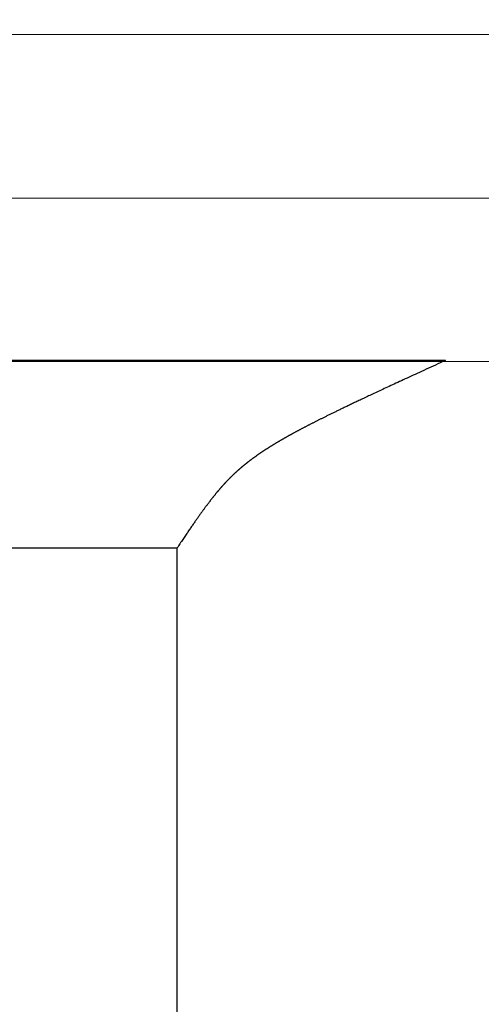
# Model space of a CAD drawing. Extents: x 0 to 60, y -1.2 to 81.5.
# Drawn here: x 11.4 to 11.6, y 21.8 to 22.2 of the extents above; entities that cross this region are included whole.
import ezdxf

# ---------------------------------------------------------------- set-up
doc = ezdxf.new("R2010")
doc.units = 0
doc.header["$MEASUREMENT"] = 0
doc.header["$PDMODE"] = 2
doc.layers.get('0').update_dxf_attribs({"linetype": 'CONTINUOUS'})
doc.layers.get('Defpoints').update_dxf_attribs({"linetype": 'CONTINUOUS'})
for name, color, linetype, lineweight in [('Dimension', 2, 'CONTINUOUS', 15), ('GLASS', 121, 'CONTINUOUS', 5), ('Object', 7, 'CONTINUOUS', 30)]:
    doc.layers.add(name, color=color, linetype=linetype, lineweight=lineweight)
doc.styles.get("Standard").update_dxf_attribs({"font": 'ARIAL.TTF'})
doc.dimstyles.new('Nabco Dimension Arch Style - Autocad', dxfattribs={"dimscale": 2, "dimtxt": 0.375, "dimasz": 0.37, "dimexe": 0.06, "dimexo": 0.06, "dimgap": 0.06, "dimtad": 0, "dimdec": 5, "dimzin": 4, "dimdsep": 46, "dimlunit": 5, "dimtxsty": 'Standard', "dimcen": 0, "dimclrd": 256, "dimclre": 256, "dimclrt": 256, "dimadec": 1, "dimazin": 1, "dimtm": 1e-09, "dimtfac": 1, "dimtdec": 5, "dimtofl": 0, "dimtmove": 0, "dimatfit": 3, "dimfxl": 0, "dimfrac": 2, "dimtolj": 1, "dimtzin": 4, "dimlwd": -1, "dimlwe": -1, "dimarcsym": 0})

# ---------------------------------------------------------------- blocks, each defined once
blk = doc.blocks.new('GLSTOP')
for p, q in [((-0.66738, 0.19707), (-0.66738, 0.77842)), ((-0.66797, 0.19622), (-0.66768, 0.19665)), ((-0.66768, 0.19665), (-0.66738, 0.19709)), ((-0.66738, 0.19709), (-0.59737, 0.19709)), ((-0.66738, 0.19707), (-0.59737, 0.19707)), ((-0.67041, 0.19259), (-0.67015, 0.19297)), ((-0.67015, 0.19297), (-0.66989, 0.19336)), ((-0.66989, 0.19336), (-0.66963, 0.19375)), ((-0.66963, 0.19375), (-0.66936, 0.19414)), ((-0.66936, 0.19414), (-0.66909, 0.19454)), ((-0.66909, 0.19454), (-0.66882, 0.19495)), ((-0.66882, 0.19495), (-0.66854, 0.19537)), ((-0.66854, 0.19537), (-0.66825, 0.19579)), ((-0.66825, 0.19579), (-0.66797, 0.19622)), ((-0.67299, 0.18882), (-0.67277, 0.18913)), ((-0.67277, 0.18913), (-0.67255, 0.18946)), ((-0.67255, 0.18946), (-0.67233, 0.18978)), ((-0.67233, 0.18978), (-0.6721, 0.19011)), ((-0.6721, 0.19011), (-0.67187, 0.19045)), ((-0.67187, 0.19045), (-0.67163, 0.19079)), ((-0.67163, 0.19079), (-0.6714, 0.19114)), ((-0.6714, 0.19114), (-0.67115, 0.1915)), ((-0.67115, 0.1915), (-0.67091, 0.19186)), ((-0.67091, 0.19186), (-0.67066, 0.19222)), ((-0.67066, 0.19222), (-0.67041, 0.19259)), ((-0.67555, 0.18515), (-0.67537, 0.1854)), ((-0.67537, 0.1854), (-0.67519, 0.18566)), ((-0.67519, 0.18566), (-0.67501, 0.18593)), ((-0.67501, 0.18593), (-0.67482, 0.18619)), ((-0.67482, 0.18619), (-0.67463, 0.18647)), ((-0.67463, 0.18647), (-0.67443, 0.18674)), ((-0.67443, 0.18674), (-0.67424, 0.18703)), ((-0.67424, 0.18703), (-0.67404, 0.18731)), ((-0.67404, 0.18731), (-0.67383, 0.1876)), ((-0.67383, 0.1876), (-0.67363, 0.1879)), ((-0.67363, 0.1879), (-0.67342, 0.1882)), ((-0.67342, 0.1882), (-0.67321, 0.18851)), ((-0.67321, 0.18851), (-0.67299, 0.18882)), ((-0.67826, 0.1814), (-0.67812, 0.1816)), ((-0.67812, 0.1816), (-0.67798, 0.18179)), ((-0.67798, 0.18179), (-0.67783, 0.18199)), ((-0.67783, 0.18199), (-0.67768, 0.18219)), ((-0.67768, 0.18219), (-0.67753, 0.1824)), ((-0.67753, 0.1824), (-0.67738, 0.18261)), ((-0.67738, 0.18261), (-0.67722, 0.18282)), ((-0.67722, 0.18282), (-0.67707, 0.18304)), ((-0.67707, 0.18304), (-0.67691, 0.18326)), ((-0.67691, 0.18326), (-0.67675, 0.18348)), ((-0.67675, 0.18348), (-0.67658, 0.18371)), ((-0.67658, 0.18371), (-0.67642, 0.18394)), ((-0.67642, 0.18394), (-0.67625, 0.18417)), ((-0.67625, 0.18417), (-0.67608, 0.18441)), ((-0.67608, 0.18441), (-0.67591, 0.18465)), ((-0.67591, 0.18465), (-0.67573, 0.1849)), ((-0.67573, 0.1849), (-0.67555, 0.18515)), ((-0.68126, 0.1775), (-0.68115, 0.17765)), ((-0.68115, 0.17765), (-0.68103, 0.17779)), ((-0.68103, 0.17779), (-0.68092, 0.17793)), ((-0.68092, 0.17793), (-0.6808, 0.17808)), ((-0.6808, 0.17808), (-0.68069, 0.17822)), ((-0.68069, 0.17822), (-0.68057, 0.17837)), ((-0.68057, 0.17837), (-0.68045, 0.17852)), ((-0.68045, 0.17852), (-0.68034, 0.17867)), ((-0.68034, 0.17867), (-0.68022, 0.17883)), ((-0.68022, 0.17883), (-0.6801, 0.17898)), ((-0.6801, 0.17898), (-0.67997, 0.17914)), ((-0.67997, 0.17914), (-0.67985, 0.1793)), ((-0.67985, 0.1793), (-0.67973, 0.17946)), ((-0.67973, 0.17946), (-0.6796, 0.17963)), ((-0.6796, 0.17963), (-0.67947, 0.17979)), ((-0.67947, 0.17979), (-0.67935, 0.17996)), ((-0.67935, 0.17996), (-0.67922, 0.18013)), ((-0.67922, 0.18013), (-0.67908, 0.18031)), ((-0.67908, 0.18031), (-0.67895, 0.18048)), ((-0.67895, 0.18048), (-0.67882, 0.18066)), ((-0.67882, 0.18066), (-0.67868, 0.18084)), ((-0.67868, 0.18084), (-0.67854, 0.18103)), ((-0.67854, 0.18103), (-0.6784, 0.18121)), ((-0.6784, 0.18121), (-0.67826, 0.1814)), ((-0.68431, 0.17384), (-0.68421, 0.17396)), ((-0.68421, 0.17396), (-0.68411, 0.17407)), ((-0.68411, 0.17407), (-0.684, 0.17419)), ((-0.684, 0.17419), (-0.6839, 0.17431)), ((-0.6839, 0.17431), (-0.6838, 0.17442)), ((-0.6838, 0.17442), (-0.6837, 0.17454)), ((-0.6837, 0.17454), (-0.6836, 0.17466)), ((-0.6836, 0.17466), (-0.6835, 0.17478)), ((-0.6835, 0.17478), (-0.6834, 0.1749)), ((-0.6834, 0.1749), (-0.68329, 0.17502)), ((-0.68329, 0.17502), (-0.68319, 0.17515)), ((-0.68319, 0.17515), (-0.68309, 0.17527)), ((-0.68309, 0.17527), (-0.68298, 0.17539)), ((-0.68298, 0.17539), (-0.68288, 0.17552)), ((-0.68288, 0.17552), (-0.68277, 0.17564)), ((-0.68277, 0.17564), (-0.68267, 0.17577)), ((-0.68267, 0.17577), (-0.68256, 0.1759)), ((-0.68256, 0.1759), (-0.68246, 0.17603)), ((-0.68246, 0.17603), (-0.68235, 0.17616)), ((-0.68235, 0.17616), (-0.68224, 0.17629)), ((-0.68224, 0.17629), (-0.68213, 0.17642)), ((-0.68213, 0.17642), (-0.68203, 0.17655)), ((-0.68203, 0.17655), (-0.68192, 0.17668)), ((-0.68192, 0.17668), (-0.68181, 0.17682)), ((-0.68181, 0.17682), (-0.6817, 0.17695)), ((-0.6817, 0.17695), (-0.68159, 0.17709)), ((-0.68159, 0.17709), (-0.68148, 0.17723)), ((-0.68148, 0.17723), (-0.68137, 0.17737)), ((-0.68137, 0.17737), (-0.68126, 0.1775)), ((-0.68788, 0.17001), (-0.68779, 0.17011)), ((-0.68779, 0.17011), (-0.68769, 0.1702)), ((-0.68769, 0.1702), (-0.68759, 0.1703)), ((-0.68759, 0.1703), (-0.6875, 0.1704)), ((-0.6875, 0.1704), (-0.6874, 0.17049)), ((-0.6874, 0.17049), (-0.68731, 0.17059)), ((-0.68731, 0.17059), (-0.68721, 0.17069)), ((-0.68721, 0.17069), (-0.68712, 0.17079)), ((-0.68712, 0.17079), (-0.68702, 0.17088)), ((-0.68702, 0.17088), (-0.68693, 0.17098)), ((-0.68693, 0.17098), (-0.68683, 0.17108)), ((-0.68683, 0.17108), (-0.68674, 0.17118)), ((-0.68674, 0.17118), (-0.68664, 0.17128)), ((-0.68664, 0.17128), (-0.68654, 0.17138)), ((-0.68654, 0.17138), (-0.68645, 0.17148)), ((-0.68645, 0.17148), (-0.68635, 0.17158)), ((-0.68635, 0.17158), (-0.68626, 0.17169)), ((-0.68626, 0.17169), (-0.68616, 0.17179)), ((-0.68616, 0.17179), (-0.68606, 0.17189)), ((-0.68606, 0.17189), (-0.68597, 0.17199)), ((-0.68597, 0.17199), (-0.68587, 0.1721)), ((-0.68587, 0.1721), (-0.68578, 0.1722)), ((-0.68578, 0.1722), (-0.68568, 0.17231)), ((-0.68568, 0.17231), (-0.68558, 0.17241)), ((-0.68558, 0.17241), (-0.68548, 0.17252)), ((-0.68548, 0.17252), (-0.68539, 0.17263)), ((-0.68539, 0.17263), (-0.68529, 0.17273)), ((-0.68529, 0.17273), (-0.68519, 0.17284)), ((-0.68519, 0.17284), (-0.6851, 0.17295)), ((-0.6851, 0.17295), (-0.685, 0.17306)), ((-0.685, 0.17306), (-0.6849, 0.17317)), ((-0.6849, 0.17317), (-0.6848, 0.17328)), ((-0.6848, 0.17328), (-0.6847, 0.17339)), ((-0.6847, 0.17339), (-0.6846, 0.1735)), ((-0.6846, 0.1735), (-0.6845, 0.17362)), ((-0.6845, 0.17362), (-0.68441, 0.17373)), ((-0.68441, 0.17373), (-0.68431, 0.17384)), ((-0.69194, 0.16628), (-0.69184, 0.16637)), ((-0.69184, 0.16637), (-0.69173, 0.16646)), ((-0.69173, 0.16646), (-0.69163, 0.16654)), ((-0.69163, 0.16654), (-0.69153, 0.16663)), ((-0.69153, 0.16663), (-0.69142, 0.16672)), ((-0.69142, 0.16672), (-0.69132, 0.16681)), ((-0.69132, 0.16681), (-0.69122, 0.1669)), ((-0.69122, 0.1669), (-0.69112, 0.16699)), ((-0.69112, 0.16699), (-0.69102, 0.16708)), ((-0.69102, 0.16708), (-0.69092, 0.16717)), ((-0.69092, 0.16717), (-0.69081, 0.16726)), ((-0.69081, 0.16726), (-0.69071, 0.16735)), ((-0.69071, 0.16735), (-0.69061, 0.16744)), ((-0.69061, 0.16744), (-0.69051, 0.16753)), ((-0.69051, 0.16753), (-0.69041, 0.16762)), ((-0.69041, 0.16762), (-0.69031, 0.16771)), ((-0.69031, 0.16771), (-0.69021, 0.1678)), ((-0.69021, 0.1678), (-0.69011, 0.16789)), ((-0.69011, 0.16789), (-0.69001, 0.16798)), ((-0.69001, 0.16798), (-0.68992, 0.16807)), ((-0.68992, 0.16807), (-0.68982, 0.16816)), ((-0.68982, 0.16816), (-0.68972, 0.16825)), ((-0.68972, 0.16825), (-0.68962, 0.16834)), ((-0.68962, 0.16834), (-0.68952, 0.16843)), ((-0.68952, 0.16843), (-0.68942, 0.16853)), ((-0.68942, 0.16853), (-0.68933, 0.16862)), ((-0.68933, 0.16862), (-0.68923, 0.16871)), ((-0.68923, 0.16871), (-0.68913, 0.1688)), ((-0.68913, 0.1688), (-0.68904, 0.16889)), ((-0.68904, 0.16889), (-0.68894, 0.16898)), ((-0.68894, 0.16898), (-0.68884, 0.16908)), ((-0.68884, 0.16908), (-0.68874, 0.16917)), ((-0.68874, 0.16917), (-0.68865, 0.16926)), ((-0.68865, 0.16926), (-0.68855, 0.16935)), ((-0.68855, 0.16935), (-0.68846, 0.16945)), ((-0.68846, 0.16945), (-0.68836, 0.16954)), ((-0.68836, 0.16954), (-0.68826, 0.16964)), ((-0.68826, 0.16964), (-0.68817, 0.16973)), ((-0.68817, 0.16973), (-0.68807, 0.16982)), ((-0.68807, 0.16982), (-0.68798, 0.16992)), ((-0.68798, 0.16992), (-0.68788, 0.17001)), ((-0.69681, 0.16244), (-0.69669, 0.16253)), ((-0.69669, 0.16253), (-0.69657, 0.16262)), ((-0.69657, 0.16262), (-0.69646, 0.1627)), ((-0.69646, 0.1627), (-0.69634, 0.16279)), ((-0.69634, 0.16279), (-0.69622, 0.16287)), ((-0.69622, 0.16287), (-0.69611, 0.16296)), ((-0.69611, 0.16296), (-0.69599, 0.16305)), ((-0.69599, 0.16305), (-0.69588, 0.16313)), ((-0.69588, 0.16313), (-0.69576, 0.16322)), ((-0.69576, 0.16322), (-0.69565, 0.16331)), ((-0.69565, 0.16331), (-0.69553, 0.16339)), ((-0.69553, 0.16339), (-0.69542, 0.16348)), ((-0.69542, 0.16348), (-0.6953, 0.16357)), ((-0.6953, 0.16357), (-0.69519, 0.16365)), ((-0.69519, 0.16365), (-0.69508, 0.16374)), ((-0.69508, 0.16374), (-0.69496, 0.16383)), ((-0.69496, 0.16383), (-0.69485, 0.16391)), ((-0.69485, 0.16391), (-0.69474, 0.164)), ((-0.69474, 0.164), (-0.69463, 0.16409)), ((-0.69463, 0.16409), (-0.69452, 0.16417)), ((-0.69452, 0.16417), (-0.69441, 0.16426)), ((-0.69441, 0.16426), (-0.6943, 0.16435)), ((-0.6943, 0.16435), (-0.69419, 0.16444)), ((-0.69419, 0.16444), (-0.69408, 0.16452)), ((-0.69408, 0.16452), (-0.69397, 0.16461)), ((-0.69397, 0.16461), (-0.69386, 0.1647)), ((-0.69386, 0.1647), (-0.69375, 0.16478)), ((-0.69375, 0.16478), (-0.69364, 0.16487)), ((-0.69364, 0.16487), (-0.69353, 0.16496)), ((-0.69353, 0.16496), (-0.69342, 0.16505)), ((-0.69342, 0.16505), (-0.69331, 0.16513)), ((-0.69331, 0.16513), (-0.69321, 0.16522)), ((-0.69321, 0.16522), (-0.6931, 0.16531)), ((-0.6931, 0.16531), (-0.69299, 0.1654)), ((-0.69299, 0.1654), (-0.69289, 0.16548)), ((-0.69289, 0.16548), (-0.69278, 0.16557)), ((-0.69278, 0.16557), (-0.69267, 0.16566)), ((-0.69267, 0.16566), (-0.69257, 0.16575)), ((-0.69257, 0.16575), (-0.69246, 0.16584)), ((-0.69246, 0.16584), (-0.69236, 0.16592)), ((-0.69236, 0.16592), (-0.69225, 0.16601)), ((-0.69225, 0.16601), (-0.69215, 0.1661)), ((-0.69215, 0.1661), (-0.69204, 0.16619)), ((-0.69204, 0.16619), (-0.69194, 0.16628)), ((-0.70228, 0.15873), (-0.70214, 0.15881)), ((-0.70214, 0.15881), (-0.702, 0.1589)), ((-0.702, 0.1589), (-0.70187, 0.15899)), ((-0.70187, 0.15899), (-0.70173, 0.15907)), ((-0.70173, 0.15907), (-0.7016, 0.15916)), ((-0.7016, 0.15916), (-0.70146, 0.15925)), ((-0.70146, 0.15925), (-0.70133, 0.15933)), ((-0.70133, 0.15933), (-0.7012, 0.15942)), ((-0.7012, 0.15942), (-0.70107, 0.15951)), ((-0.70107, 0.15951), (-0.70093, 0.15959)), ((-0.70093, 0.15959), (-0.7008, 0.15968)), ((-0.7008, 0.15968), (-0.70067, 0.15977)), ((-0.70067, 0.15977), (-0.70054, 0.15985)), ((-0.70054, 0.15985), (-0.70041, 0.15994)), ((-0.70041, 0.15994), (-0.70028, 0.16003)), ((-0.70028, 0.16003), (-0.70015, 0.16011)), ((-0.70015, 0.16011), (-0.70002, 0.1602)), ((-0.70002, 0.1602), (-0.69989, 0.16029)), ((-0.69989, 0.16029), (-0.69976, 0.16037)), ((-0.69976, 0.16037), (-0.69963, 0.16046)), ((-0.69963, 0.16046), (-0.69951, 0.16055)), ((-0.69951, 0.16055), (-0.69938, 0.16063)), ((-0.69938, 0.16063), (-0.69925, 0.16072)), ((-0.69925, 0.16072), (-0.69913, 0.1608)), ((-0.69913, 0.1608), (-0.699, 0.16089)), ((-0.699, 0.16089), (-0.69888, 0.16098)), ((-0.69888, 0.16098), (-0.69875, 0.16106)), ((-0.69875, 0.16106), (-0.69863, 0.16115)), ((-0.69863, 0.16115), (-0.6985, 0.16124)), ((-0.6985, 0.16124), (-0.69838, 0.16132)), ((-0.69838, 0.16132), (-0.69826, 0.16141)), ((-0.69826, 0.16141), (-0.69813, 0.16149)), ((-0.69813, 0.16149), (-0.69801, 0.16158)), ((-0.69801, 0.16158), (-0.69789, 0.16167)), ((-0.69789, 0.16167), (-0.69777, 0.16175)), ((-0.69777, 0.16175), (-0.69765, 0.16184)), ((-0.69765, 0.16184), (-0.69753, 0.16193)), ((-0.69753, 0.16193), (-0.69741, 0.16201)), ((-0.69741, 0.16201), (-0.69729, 0.1621)), ((-0.69729, 0.1621), (-0.69717, 0.16218)), ((-0.69717, 0.16218), (-0.69705, 0.16227)), ((-0.69705, 0.16227), (-0.69693, 0.16236)), ((-0.69693, 0.16236), (-0.69681, 0.16244)), ((-0.70863, 0.15491), (-0.70847, 0.155)), ((-0.70847, 0.155), (-0.70832, 0.15509)), ((-0.70832, 0.15509), (-0.70816, 0.15518)), ((-0.70816, 0.15518), (-0.708, 0.15527)), ((-0.708, 0.15527), (-0.70784, 0.15536)), ((-0.70784, 0.15536), (-0.70769, 0.15545)), ((-0.70769, 0.15545), (-0.70753, 0.15554)), ((-0.70753, 0.15554), (-0.70738, 0.15563)), ((-0.70738, 0.15563), (-0.70722, 0.15572)), ((-0.70722, 0.15572), (-0.70707, 0.15581)), ((-0.70707, 0.15581), (-0.70691, 0.1559)), ((-0.70691, 0.1559), (-0.70676, 0.15599)), ((-0.70676, 0.15599), (-0.70661, 0.15608)), ((-0.70661, 0.15608), (-0.70646, 0.15617)), ((-0.70646, 0.15617), (-0.7063, 0.15626)), ((-0.7063, 0.15626), (-0.70615, 0.15635)), ((-0.70615, 0.15635), (-0.706, 0.15644)), ((-0.706, 0.15644), (-0.70585, 0.15653)), ((-0.70585, 0.15653), (-0.7057, 0.15662)), ((-0.7057, 0.15662), (-0.70555, 0.1567)), ((-0.70555, 0.1567), (-0.70541, 0.15679)), ((-0.70541, 0.15679), (-0.70526, 0.15688)), ((-0.70526, 0.15688), (-0.70511, 0.15697)), ((-0.70511, 0.15697), (-0.70497, 0.15706)), ((-0.70497, 0.15706), (-0.70482, 0.15715)), ((-0.70482, 0.15715), (-0.70467, 0.15724)), ((-0.70467, 0.15724), (-0.70453, 0.15732)), ((-0.70453, 0.15732), (-0.70438, 0.15741)), ((-0.70438, 0.15741), (-0.70424, 0.1575)), ((-0.70424, 0.1575), (-0.7041, 0.15759)), ((-0.7041, 0.15759), (-0.70395, 0.15768)), ((-0.70395, 0.15768), (-0.70381, 0.15776)), ((-0.70381, 0.15776), (-0.70367, 0.15785)), ((-0.70367, 0.15785), (-0.70353, 0.15794)), ((-0.70353, 0.15794), (-0.70339, 0.15803)), ((-0.70339, 0.15803), (-0.70325, 0.15811)), ((-0.70325, 0.15811), (-0.70311, 0.1582)), ((-0.70311, 0.1582), (-0.70297, 0.15829)), ((-0.70297, 0.15829), (-0.70283, 0.15838)), ((-0.70283, 0.15838), (-0.70269, 0.15846)), ((-0.70269, 0.15846), (-0.70255, 0.15855)), ((-0.70255, 0.15855), (-0.70241, 0.15864)), ((-0.70241, 0.15864), (-0.70228, 0.15873)), ((-0.71563, 0.15109), (-0.71543, 0.1512)), ((-0.71543, 0.1512), (-0.71524, 0.1513)), ((-0.71524, 0.1513), (-0.71505, 0.1514)), ((-0.71505, 0.1514), (-0.71486, 0.1515)), ((-0.71486, 0.1515), (-0.71467, 0.1516)), ((-0.71467, 0.1516), (-0.71448, 0.1517)), ((-0.71448, 0.1517), (-0.71429, 0.1518)), ((-0.71429, 0.1518), (-0.71411, 0.1519)), ((-0.71411, 0.1519), (-0.71392, 0.152)), ((-0.71392, 0.152), (-0.71374, 0.15209)), ((-0.71374, 0.15209), (-0.71355, 0.15219)), ((-0.71355, 0.15219), (-0.71337, 0.15229)), ((-0.71337, 0.15229), (-0.71319, 0.15239)), ((-0.71319, 0.15239), (-0.71301, 0.15248)), ((-0.71301, 0.15248), (-0.71283, 0.15258)), ((-0.71283, 0.15258), (-0.71266, 0.15268)), ((-0.71266, 0.15268), (-0.71248, 0.15277)), ((-0.71248, 0.15277), (-0.7123, 0.15287)), ((-0.7123, 0.15287), (-0.71213, 0.15296)), ((-0.71213, 0.15296), (-0.71195, 0.15306)), ((-0.71195, 0.15306), (-0.71178, 0.15315)), ((-0.71178, 0.15315), (-0.71161, 0.15325)), ((-0.71161, 0.15325), (-0.71144, 0.15334)), ((-0.71144, 0.15334), (-0.71127, 0.15343)), ((-0.71127, 0.15343), (-0.7111, 0.15353)), ((-0.7111, 0.15353), (-0.71093, 0.15362)), ((-0.71093, 0.15362), (-0.71076, 0.15371)), ((-0.71076, 0.15371), (-0.71059, 0.15381)), ((-0.71059, 0.15381), (-0.71043, 0.1539)), ((-0.71043, 0.1539), (-0.71026, 0.15399)), ((-0.71026, 0.15399), (-0.71009, 0.15408)), ((-0.71009, 0.15408), (-0.70993, 0.15417)), ((-0.70993, 0.15417), (-0.70977, 0.15427)), ((-0.70977, 0.15427), (-0.7096, 0.15436)), ((-0.7096, 0.15436), (-0.70944, 0.15445)), ((-0.70944, 0.15445), (-0.70928, 0.15454)), ((-0.70928, 0.15454), (-0.70912, 0.15463)), ((-0.70912, 0.15463), (-0.70895, 0.15472)), ((-0.70895, 0.15472), (-0.70879, 0.15482)), ((-0.70879, 0.15482), (-0.70863, 0.15491)), ((-0.72293, 0.14738), (-0.72268, 0.1475)), ((-0.72268, 0.1475), (-0.72243, 0.14763)), ((-0.72243, 0.14763), (-0.72219, 0.14775)), ((-0.72219, 0.14775), (-0.72194, 0.14787)), ((-0.72194, 0.14787), (-0.7217, 0.14799)), ((-0.7217, 0.14799), (-0.72146, 0.14811)), ((-0.72146, 0.14811), (-0.72122, 0.14823)), ((-0.72122, 0.14823), (-0.72099, 0.14835)), ((-0.72099, 0.14835), (-0.72075, 0.14847)), ((-0.72075, 0.14847), (-0.72052, 0.14858)), ((-0.72052, 0.14858), (-0.72029, 0.1487)), ((-0.72029, 0.1487), (-0.72006, 0.14882)), ((-0.72006, 0.14882), (-0.71983, 0.14893)), ((-0.71983, 0.14893), (-0.71961, 0.14905)), ((-0.71961, 0.14905), (-0.71938, 0.14916)), ((-0.71938, 0.14916), (-0.71916, 0.14927)), ((-0.71916, 0.14927), (-0.71894, 0.14938)), ((-0.71894, 0.14938), (-0.71872, 0.1495)), ((-0.71872, 0.1495), (-0.71851, 0.14961)), ((-0.71851, 0.14961), (-0.71829, 0.14972)), ((-0.71829, 0.14972), (-0.71808, 0.14983)), ((-0.71808, 0.14983), (-0.71786, 0.14993)), ((-0.71786, 0.14993), (-0.71765, 0.15004)), ((-0.71765, 0.15004), (-0.71744, 0.15015)), ((-0.71744, 0.15015), (-0.71724, 0.15026)), ((-0.71724, 0.15026), (-0.71703, 0.15036)), ((-0.71703, 0.15036), (-0.71683, 0.15047)), ((-0.71683, 0.15047), (-0.71662, 0.15058)), ((-0.71662, 0.15058), (-0.71642, 0.15068)), ((-0.71642, 0.15068), (-0.71622, 0.15078)), ((-0.71622, 0.15078), (-0.71602, 0.15089)), ((-0.71602, 0.15089), (-0.71582, 0.15099)), ((-0.71582, 0.15099), (-0.71563, 0.15109)), ((-0.73091, 0.14348), (-0.73058, 0.14364)), ((-0.73058, 0.14364), (-0.73026, 0.14379)), ((-0.73026, 0.14379), (-0.72994, 0.14395)), ((-0.72994, 0.14395), (-0.72962, 0.1441)), ((-0.72962, 0.1441), (-0.72931, 0.14425)), ((-0.72931, 0.14425), (-0.729, 0.1444)), ((-0.729, 0.1444), (-0.7287, 0.14455)), ((-0.7287, 0.14455), (-0.7284, 0.14469)), ((-0.7284, 0.14469), (-0.7281, 0.14484)), ((-0.7281, 0.14484), (-0.72781, 0.14498)), ((-0.72781, 0.14498), (-0.72752, 0.14512)), ((-0.72752, 0.14512), (-0.72723, 0.14526)), ((-0.72723, 0.14526), (-0.72694, 0.1454)), ((-0.72694, 0.1454), (-0.72666, 0.14554)), ((-0.72666, 0.14554), (-0.72638, 0.14568)), ((-0.72638, 0.14568), (-0.7261, 0.14581)), ((-0.7261, 0.14581), (-0.72582, 0.14595)), ((-0.72582, 0.14595), (-0.72555, 0.14608)), ((-0.72555, 0.14608), (-0.72528, 0.14622)), ((-0.72528, 0.14622), (-0.72501, 0.14635)), ((-0.72501, 0.14635), (-0.72474, 0.14648)), ((-0.72474, 0.14648), (-0.72448, 0.14661)), ((-0.72448, 0.14661), (-0.72421, 0.14674)), ((-0.72421, 0.14674), (-0.72395, 0.14687)), ((-0.72395, 0.14687), (-0.7237, 0.147)), ((-0.7237, 0.147), (-0.72344, 0.14713)), ((-0.72344, 0.14713), (-0.72319, 0.14725)), ((-0.72319, 0.14725), (-0.72293, 0.14738)), ((-0.73867, 0.13979), (-0.73821, 0.14)), ((-0.73821, 0.14), (-0.73777, 0.14021)), ((-0.73777, 0.14021), (-0.73733, 0.14042)), ((-0.73733, 0.14042), (-0.73691, 0.14062)), ((-0.73691, 0.14062), (-0.73648, 0.14082)), ((-0.73648, 0.14082), (-0.73607, 0.14101)), ((-0.73607, 0.14101), (-0.73566, 0.14121)), ((-0.73566, 0.14121), (-0.73526, 0.1414)), ((-0.73526, 0.1414), (-0.73487, 0.14159)), ((-0.73487, 0.14159), (-0.73448, 0.14177)), ((-0.73448, 0.14177), (-0.7341, 0.14195)), ((-0.7341, 0.14195), (-0.73372, 0.14213)), ((-0.73372, 0.14213), (-0.73335, 0.14231)), ((-0.73335, 0.14231), (-0.73299, 0.14248)), ((-0.73299, 0.14248), (-0.73263, 0.14265)), ((-0.73263, 0.14265), (-0.73227, 0.14282)), ((-0.73227, 0.14282), (-0.73193, 0.14299)), ((-0.73193, 0.14299), (-0.73158, 0.14315)), ((-0.73158, 0.14315), (-0.73125, 0.14332)), ((-0.73125, 0.14332), (-0.73091, 0.14348)), ((-0.74707, 0.13585), (-0.74647, 0.13613)), ((-0.74647, 0.13613), (-0.74588, 0.13641)), ((-0.74588, 0.13641), (-0.74531, 0.13667)), ((-0.74531, 0.13667), (-0.74474, 0.13694)), ((-0.74474, 0.13694), (-0.74418, 0.1372)), ((-0.74418, 0.1372), (-0.74364, 0.13745)), ((-0.74364, 0.13745), (-0.7431, 0.1377)), ((-0.7431, 0.1377), (-0.74257, 0.13795)), ((-0.74257, 0.13795), (-0.74205, 0.13819)), ((-0.74205, 0.13819), (-0.74154, 0.13843)), ((-0.74154, 0.13843), (-0.74104, 0.13867)), ((-0.74104, 0.13867), (-0.74055, 0.1389)), ((-0.74055, 0.1389), (-0.74007, 0.13913)), ((-0.74007, 0.13913), (-0.73959, 0.13935)), ((-0.73959, 0.13935), (-0.73912, 0.13957)), ((-0.73912, 0.13957), (-0.73867, 0.13979)), ((-0.75508, 0.13214), (-0.75435, 0.13248)), ((-0.75435, 0.13248), (-0.75363, 0.13281)), ((-0.75363, 0.13281), (-0.75292, 0.13314)), ((-0.75292, 0.13314), (-0.75222, 0.13346)), ((-0.75222, 0.13346), (-0.75154, 0.13378)), ((-0.75154, 0.13378), (-0.75087, 0.13409)), ((-0.75087, 0.13409), (-0.75021, 0.13439)), ((-0.75021, 0.13439), (-0.74956, 0.1347)), ((-0.74956, 0.1347), (-0.74892, 0.13499)), ((-0.74892, 0.13499), (-0.74829, 0.13529)), ((-0.74829, 0.13529), (-0.74767, 0.13557)), ((-0.74767, 0.13557), (-0.74707, 0.13585)), ((-0.76311, 0.12843), (-0.76224, 0.12883)), ((-0.76224, 0.12883), (-0.7614, 0.12922)), ((-0.7614, 0.12922), (-0.76056, 0.12961)), ((-0.76056, 0.12961), (-0.75974, 0.12999)), ((-0.75974, 0.12999), (-0.75893, 0.13036)), ((-0.75893, 0.13036), (-0.75813, 0.13073)), ((-0.75813, 0.13073), (-0.75735, 0.13109)), ((-0.75735, 0.13109), (-0.75658, 0.13144)), ((-0.75658, 0.13144), (-0.75582, 0.13179)), ((-0.75582, 0.13179), (-0.75508, 0.13214)), ((-0.77053, 0.12502), (-0.76955, 0.12547)), ((-0.42111, 0.12502), (-0.77053, 0.12502)), ((-0.77053, 0.12502), (-0.42111, 0.12502)), ((-0.76955, 0.12547), (-0.76858, 0.12592)), ((-0.76858, 0.12592), (-0.76764, 0.12635)), ((-0.76764, 0.12635), (-0.7667, 0.12678)), ((-0.7667, 0.12678), (-0.76578, 0.1272)), ((-0.76578, 0.1272), (-0.76488, 0.12762)), ((-0.76488, 0.12762), (-0.76398, 0.12803)), ((-0.76398, 0.12803), (-0.76311, 0.12843))]:
    blk.add_line(p, q)
blk = doc.blocks.new('EST')
at = {"rotation": 180}
blk.add_blockref('GLSTOP', (1.95216, -0.0603), dxfattribs=at)
blk = doc.blocks.new('*D30')
at = {"layer": 'Defpoints', "color": 0}
for p in [(8.86341, 22.19178), (8.67592, 21.38023), (8.86341, 18.56845)]:
    blk.add_point(p, dxfattribs=at)
at = {"layer": 'Dimension'}
for p, q in [((8.86341, 22.07178), (8.86341, 18.44845)), ((8.67592, 21.26023), (8.67592, 18.44845)), ((8.17592, 18.56845), (7.67592, 18.56845)), ((9.36341, 18.56845), (10.63371, 18.56845))]:
    blk.add_line(p, q, dxfattribs=at)
for points in [[(8.17592, 18.65179), (8.17592, 18.48512), (8.67592, 18.56845)], [(9.36341, 18.65179), (9.36341, 18.48512), (8.86341, 18.56845)]]:
    blk.add_solid(points, dxfattribs=at)
at = {"layer": 'Dimension', "insert": (11.49143, 18.56845), "char_height": 0.5, "attachment_point": 5}
blk.add_mtext('\\A1;3/16\\P [5]\\PTYP.', dxfattribs=at)
blk = doc.blocks.new('*D31')
at = {"layer": 'Defpoints', "color": 0}
for p in [(18.63717, 22.19435), (8.86261, 21.70919), (18.63717, 16.47926)]:
    blk.add_point(p, dxfattribs=at)
at = {"layer": 'Dimension'}
for p, q in [((18.63717, 22.07435), (18.63717, 16.35926)), ((8.86261, 21.58919), (8.86261, 16.35926)), ((9.36261, 16.47926), (12.13358, 16.47926)), ((18.13717, 16.47926), (15.41007, 16.47926))]:
    blk.add_line(p, q, dxfattribs=at)
for points in [[(9.36261, 16.5626), (9.36261, 16.39593), (8.86261, 16.47926)], [(18.13717, 16.5626), (18.13717, 16.39593), (18.63717, 16.47926)]]:
    blk.add_solid(points, dxfattribs=at)
at = {"layer": 'Dimension', "insert": (13.77183, 16.47926), "char_height": 0.5, "attachment_point": 5}
blk.add_mtext('\\A1;SIDELITE', dxfattribs=at)

msp = doc.modelspace()

# ---------------------------------------------------------------- linework, layer by layer
at = {"layer": 'GLASS'}
for p, q in [((11.232709, 22.188623), (13.348107, 22.188623)), ((11.232709, 22.125889), (13.223016, 22.125889)), ((11.232709, 22.063154), (13.097925, 22.063154))]:
    msp.add_line(p, q, dxfattribs=at)

# ---------------------------------------------------------------- block references
at = {"layer": 'Object'}
msp.add_blockref('EST', (8.863193, 22.248873), dxfattribs=at)

# ---------------------------------------------------------------- dimensions: what is measured, and where the dimension line sits
at = {"layer": 'Dimension'}
for base, p1, p2, text, picture, middle in [((18.637174, 16.479262), (8.862613, 21.709189), (18.637174, 22.194346), 'SIDELITE', '*D31', (13.771825, 16.479262)), ((8.863415, 18.568454), (8.675915, 21.380234), (8.863415, 22.191776), '<>[]\\PTYP.', '*D30', (11.49143, 18.568454))]:
    dim = msp.add_linear_dim(base=base, p1=p1, p2=p2, text=text, dimstyle='Nabco Dimension Arch Style - Autocad', override={"dimtxt": 0.25, "dimasz": 0.25, "dimpost": '\\X'}, dxfattribs=at)
    dim.commit()
    dim.dimension.update_dxf_attribs({"geometry": picture, "text_midpoint": middle, "dimtype": 160})

doc.saveas('drawing.dxf')
